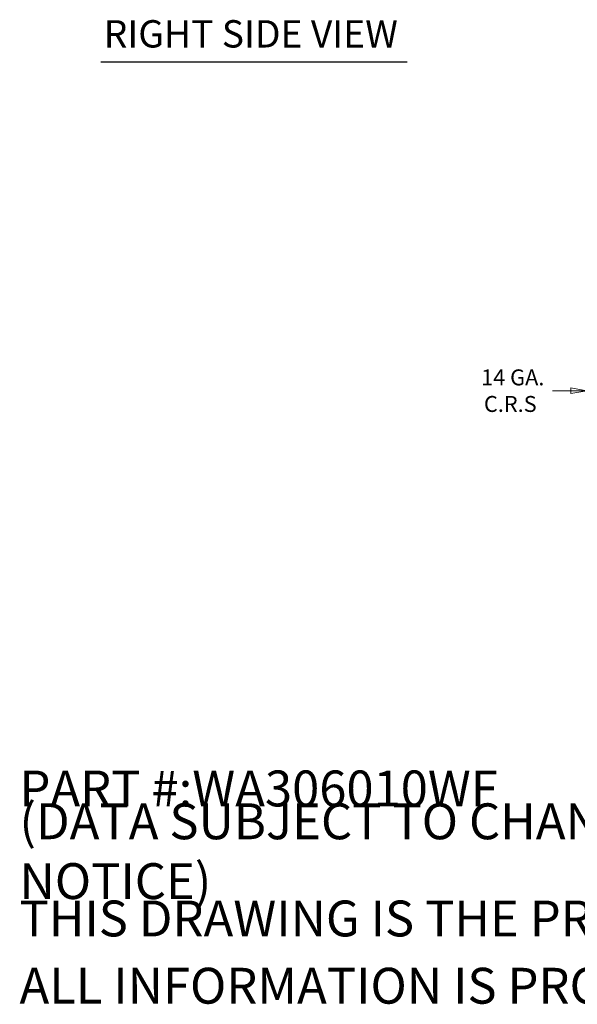
# Model space of a CAD drawing. Units: inches. Extents: x 14 to 297, y 6 to 173.
# Drawn here: x 142 to 186, y 6 to 83 of the extents above; entities that cross this region are included whole.
import ezdxf

# ---------------------------------------------------------------- set-up
doc = ezdxf.new("R2010")
doc.units = ezdxf.units.IN
doc.header["$LTSCALE"] = 18
doc.header["$MEASUREMENT"] = 0
doc.layers.get('0').update_dxf_attribs({"lineweight": 0})
doc.layers.add('Dimension (ANSI)', color=7, linetype='Continuous', lineweight=5)
doc.layers.add('Symbol (ANSI)', color=7, linetype='Continuous', lineweight=5)
doc.styles.add('Note Text (ANSI)', font='tahoma.ttf')
doc.styles.add('ROMANS', font='tahoma.ttf')
doc.styles.add('Text Style168', font='tahoma.ttf')
doc.dimstyles.new('Default (ANSI)', dxfattribs={"dimscale": 18, "dimtxt": 0.07, "dimasz": 0.07, "dimexe": 0.125, "dimexo": 0.0625, "dimgap": 0.031496, "dimtad": 0, "dimtih": 1, "dimtoh": 1, "dimrnd": 1e-08, "dimzin": 0, "dimdsep": 46, "dimtxsty": 'ROMANS', "dimblk": 'Filled-1', "dimcen": 0.09, "dimdle": 0.393701, "dimclrd": 256, "dimclre": 256, "dimclrt": 256, "dimadec": 0, "dimazin": 0, "dimtfac": 1.428571, "dimtofl": 0, "dimtmove": 0, "dimatfit": 3, "dimfxl": 1, "dimtolj": 1, "dimtzin": 0, "dimlwd": -1, "dimlwe": -1, "dimarcsym": 0})

# ---------------------------------------------------------------- blocks, each defined once
blk = doc.blocks.new('Filled-1')
at = {"color": 0}
for p, q in [((0, 0), (-1, 0.179)), ((-1, 0.179), (-1, -0.179)), ((-1, 0), (0, 0)), ((-1, -0.179), (0, 0))]:
    blk.add_line(p, q, dxfattribs=at)
at = {"color": 0, "flags": 128}
blk.add_lwpolyline([(-1, -0.179), (0, 0), (-1, 0.179), (-1, -0.179)], dxfattribs=at)
at = {"color": 0}
blk.add_solid([(-1, -0.179), (0, 0), (-1, 0.179), (-1, -0.179)], dxfattribs=at)
blk = doc.blocks.new('*D35')
at = {"layer": 'Defpoints', "color": 0, "transparency": 16777216}
for p in [(186.576, 54.453), (186.576, 54.11), (186.65, 54.453)]:
    blk.add_point(p, dxfattribs=at)
at = {"layer": 'Dimension (ANSI)', "transparency": 16777216}
for p, q in [((185.316, 54.11), (183.867, 54.11)), ((187.91, 54.11), (189.17, 54.11))]:
    blk.add_line(p, q, dxfattribs=at)
at = {"layer": 'Dimension (ANSI)', "transparency": 16777216, "xscale": 1.260000005364418, "yscale": 1.260000005364418, "zscale": 1.260000005364418}
blk.add_blockref('Filled-1', (186.576, 54.11), dxfattribs=at)
at = {"layer": 'Dimension (ANSI)', "transparency": 16777216, "xscale": 1.260000005364418, "yscale": 1.260000005364418, "zscale": 1.260000005364418, "rotation": 180}
blk.add_blockref('Filled-1', (186.65, 54.11), dxfattribs=at)
at = {"layer": 'Dimension (ANSI)', "transparency": 16777216, "insert": (180.533, 54.11), "char_height": 1.26, "attachment_point": 5, "style": 'ROMANS'}
blk.add_mtext('\\A1; 14 GA.\\PC.R.S', dxfattribs=at)

msp = doc.modelspace()

# ---------------------------------------------------------------- linework, layer by layer
at = {"layer": 'Symbol (ANSI)', "lineweight": 30}
msp.add_line((148.172, 80.108), (172.372, 80.108), dxfattribs=at)

# ---------------------------------------------------------------- texts
at = {"layer": 'Symbol (ANSI)', "insert": (148.388, 80.552), "char_height": 2.16, "attachment_point": 7, "style": 'Text Style168'}
msp.add_mtext('RIGHT SIDE VIEW', dxfattribs=at)
at = {"layer": 'Symbol (ANSI)', "char_height": 2.83465, "attachment_point": 4, "style": 'Note Text (ANSI)'}
for s, insert, width in [('\\A1;\\fTahoma|b0|i0;\\H2.8346;PART #:WA306010WF', (141.732, 22.677), 38.77997), ('\\A1;\\fTahoma|b0|i0;\\H2.8346;(DATA SUBJECT TO CHANGE WITHOUT NOTICE)', (141.732, 17.717), 84.95208), ('\\A1;\\fTahoma|b0|i0;\\H2.8346;THIS DRAWING IS THE PROPERTY OF HUBBELL INC. WIEGMANN', (141.732, 12.402), 113.70053), ('\\A1;\\fTahoma|b0|i0;\\H2.8346;ALL INFORMATION IS PROPRIETARY AND NOT TO BE DUPLICATED', (141.732, 7.087), 117.37363)]:
    msp.add_mtext(s, dxfattribs=dict(at, insert=insert, width=width))

# ---------------------------------------------------------------- dimensions: what is measured, and where the dimension line sits
at = {"layer": 'Dimension (ANSI)'}
dim = msp.add_linear_dim(base=(186.576, 54.11), p1=(186.65, 54.453), p2=(186.576, 54.453), text=' 14 GA.\\PC.R.S', dimstyle='Default (ANSI)', override={"dimgap": 0.031496, "dimtih": 0, "dimtoh": 0, "dimdec": 2, "dimse1": 1, "dimse2": 1, "dimtol": 0, "dimlim": 0, "dimtp": 0, "dimtm": 0, "dimtdec": 2, "dimatfit": 1}, dxfattribs=at)
dim.commit()
dim.dimension.update_dxf_attribs({"geometry": '*D35', "text_midpoint": (180.533, 54.11), "dimtype": 160})

doc.saveas('drawing.dxf')
